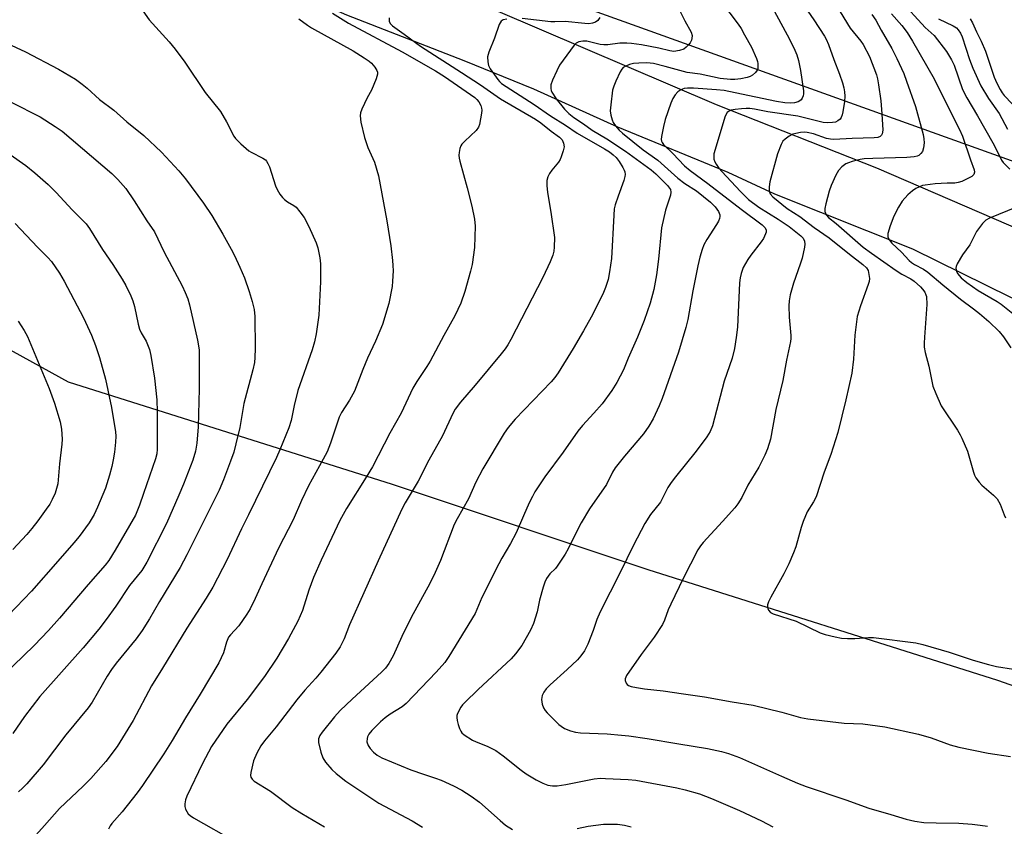
# Model space of a CAD drawing. Units: inches. Extents: x 1171770 to 1177770, y 533459 to 537459.
# Drawn here: x 1176549 to 1176828, y 534701 to 534929 of the extents above; entities that cross this region are included whole.
import ezdxf

# ---------------------------------------------------------------- set-up
doc = ezdxf.new("R2010")
doc.units = ezdxf.units.IN
doc.header["$MEASUREMENT"] = 0
for name, color, linetype in [('NTRL-Farm Land', 3, 'Continuous'), ('NTRL-Trees', 3, 'Continuous'), ('TRANS-Road', 130, 'Continuous'), ('Undefined', 1, 'Continuous')]:
    doc.layers.add(name, color=color, linetype=linetype)

msp = doc.modelspace()

# ---------------------------------------------------------------- linework, layer by layer
at = {"layer": 'NTRL-Farm Land'}
msp.add_polyline3d([(1176395.51, 534918.43, 0), (1176562.29, 534826.58, 0), (1176654.14, 534797.57, 0), (1176726.65, 534773.4, 0), (1176825.75, 534741.98, 0), (1176915.19, 534710.56, 0), (1176939.36, 534698.48, 0), (1176941.41, 534675.21, 0), (1176688.54, 533809.52, 0), (1175950.78, 533892.82, 0)], dxfattribs=at)
at = {"layer": 'NTRL-Trees'}
msp.add_lwpolyline([(1176517.39, 535321.23), (1176571.97, 535234.09), (1176654.58, 535174.83), (1176780.39, 535165.52), (1176978.42, 534953.11), (1176992.48, 534830.82), (1176651.97, 534953.06), (1176219.99, 535154.58)], dxfattribs=at)
at = {"layer": 'TRANS-Road'}
for points in [[(1176510.01, 535001.56), (1176586.51, 534970.01), (1176683.49, 534931.88), (1176746, 534905.16), (1176791.51, 534887.18), (1176869.79, 534853.38), (1176933.61, 534824.65), (1176990.56, 534800.73), (1177005.04, 534795.87), (1177021.23, 534790.43), (1177052.97, 534779.77)], [(1177028.03, 534766.02), (1177016.08, 534770.69), (1177004.2, 534775.54), (1176992.41, 534780.59), (1176980.7, 534785.82), (1176969.38, 534790.73), (1176933.88, 534806.13), (1176899.73, 534820.99), (1176869.07, 534834.51), (1176829.55, 534850.48), (1176801.75, 534864.16), (1176762.65, 534879.79), (1176749.43, 534885.86), (1176718.1, 534898.73), (1176694.35, 534909.55), (1176674.62, 534917.52), (1176641.32, 534930.48), (1176614.04, 534942.65), (1176573.92, 534960.65), (1176546.73, 534971.69)]]:
    msp.add_lwpolyline(points, dxfattribs=at)
at = {"layer": 'Undefined'}
for points, elevation in [([(1176777.26, 534937.8), (1176784.05, 534926.81), (1176787, 534923.07), (1176787.65, 534922.14), (1176789.45, 534918.78), (1176791.48, 534913.59), (1176791.76, 534912.47), (1176792.06, 534910.75), (1176792.66, 534906.23), (1176792.97, 534902.5), (1176793.22, 534897.88), (1176793.06, 534896.83), (1176792.84, 534896.42), (1176792.53, 534896.12), (1176791.87, 534895.83), (1176790.8, 534895.68), (1176784.61, 534895.54), (1176779.33, 534895.2), (1176778.45, 534895.29), (1176777.29, 534895.53), (1176773.61, 534896.85), (1176771.83, 534897.25), (1176771.05, 534897.32), (1176769.95, 534897.23), (1176768.58, 534896.98), (1176767.79, 534896.74), (1176766.74, 534896.21), (1176765.54, 534895.38), (1176764.96, 534894.76), (1176764.42, 534893.79), (1176763.36, 534891.16), (1176761.23, 534883.25), (1176761.03, 534881.8), (1176761.08, 534880.65), (1176761.33, 534879.88), (1176762.09, 534878.99), (1176766.11, 534875.65), (1176769.7, 534873.38), (1176773.78, 534870.28), (1176778.03, 534867.41), (1176783.83, 534862.75), (1176787.61, 534859.84), (1176788.64, 534858.84), (1176789.06, 534858.13), (1176789.34, 534857.01), (1176789.44, 534855.84), (1176789.36, 534854.98), (1176789.14, 534854.14), (1176786.9, 534848.1), (1176786.02, 534845.05), (1176785.33, 534839.78), (1176784.94, 534833.01), (1176784.46, 534829.04), (1176782.78, 534821.45), (1176780.55, 534812.24), (1176778.52, 534805.98), (1176776.66, 534800.96), (1176774.33, 534793.95), (1176773.65, 534792.6), (1176771.79, 534789.72), (1176770.64, 534786.98), (1176770.08, 534785.28), (1176768.56, 534779.8), (1176767.96, 534778.15), (1176766.59, 534774.95), (1176765.23, 534772.17), (1176761.47, 534765.55), (1176760.84, 534764.21), (1176760.58, 534763.38), (1176760.53, 534762.84), (1176760.64, 534762.31), (1176760.86, 534761.83), (1176761.4, 534761.24), (1176762.13, 534760.84), (1176768.67, 534758.77), (1176775.5, 534755.46), (1176776.89, 534755), (1176779.76, 534754.27), (1176781.5, 534753.92), (1176783.25, 534753.82), (1176785.31, 534753.84), (1176789.18, 534754.1), (1176790.66, 534754.09), (1176802.66, 534752.61), (1176804.61, 534752.14), (1176812.03, 534750), (1176818.83, 534747.7), (1176823.21, 534746.43), (1176825.45, 534745.93), (1176830.31, 534745.15)], 272), ([(1176579.76, 534937.14), (1176585.29, 534929.13), (1176590.98, 534922.91), (1176592.62, 534920.87), (1176595.4, 534917.13), (1176601.13, 534908.54), (1176605.47, 534903.21), (1176607.22, 534900.22), (1176609.32, 534896.19), (1176609.79, 534895.49), (1176611.25, 534894.01), (1176613.51, 534892.05), (1176614.23, 534891.61), (1176617.55, 534889.95), (1176618.23, 534889.45), (1176618.55, 534889.07), (1176618.97, 534888.42), (1176619.41, 534887.45), (1176621.06, 534882.09), (1176621.58, 534881.03), (1176622.36, 534879.77), (1176623.05, 534878.82), (1176623.64, 534878.25), (1176624.5, 534877.61), (1176626.27, 534876.56), (1176626.94, 534876.03), (1176628.04, 534874.76), (1176629.19, 534873.15), (1176630.56, 534870.56), (1176632.65, 534865.97), (1176633.08, 534864.58), (1176633.69, 534861.74), (1176633.82, 534859.97), (1176633.88, 534854.89), (1176633.43, 534845.41), (1176632.65, 534840.18), (1176632.17, 534837.89), (1176631.48, 534835.65), (1176627.46, 534824.13), (1176626.35, 534819.83), (1176625.58, 534815.64), (1176624.9, 534813.53), (1176622.37, 534807.29), (1176621.4, 534805.13), (1176613.49, 534788.83), (1176611.51, 534784.92), (1176607.38, 534776.19), (1176603.34, 534768.39), (1176601.47, 534765.23), (1176595.94, 534756.79), (1176589.1, 534745.43), (1176585.97, 534740.44), (1176580.78, 534730.6), (1176576.26, 534723.2), (1176572.99, 534718.93), (1176568.75, 534714.12), (1176566.61, 534711.95), (1176559.87, 534705.65), (1176555.65, 534700.8), (1176552.29, 534697.12)], 290), ([(1176760.01, 534936.31), (1176766.76, 534923.71), (1176768.31, 534920.59), (1176768.85, 534919.26), (1176769.32, 534917.63), (1176769.88, 534914.81), (1176770.73, 534909.03), (1176770.75, 534908.17), (1176770.67, 534907.63), (1176770.4, 534906.92), (1176770.12, 534906.5), (1176769.76, 534906.16), (1176769.3, 534905.91), (1176768.26, 534905.6), (1176767.12, 534905.53), (1176765.48, 534905.62), (1176763.12, 534905.98), (1176751.42, 534908.51), (1176748.32, 534909.1), (1176746.09, 534909.36), (1176739.55, 534909.82), (1176737.92, 534909.82), (1176736.93, 534909.69), (1176735.98, 534909.31), (1176735.12, 534908.7), (1176734.36, 534907.86), (1176733.76, 534906.89), (1176733.21, 534905.55), (1176731.54, 534900.9), (1176731.05, 534898.94), (1176730.5, 534896.11), (1176730.45, 534895.28), (1176730.53, 534894.8), (1176730.7, 534894.39), (1176731.09, 534893.81), (1176733.69, 534891.26), (1176737.05, 534887.75), (1176738.64, 534886.45), (1176743.63, 534882.79), (1176753.11, 534875.45), (1176759.04, 534871.06), (1176759.88, 534870.23), (1176760.18, 534869.5), (1176760.18, 534868.99), (1176760.03, 534868.48), (1176759.39, 534867.21), (1176758.73, 534866.22), (1176755.8, 534862.47), (1176754.95, 534861.25), (1176753.65, 534858.92), (1176753.07, 534857.24), (1176752.81, 534856.08), (1176752.66, 534854.6), (1176752.07, 534842.1), (1176751.73, 534839.17), (1176751.21, 534835.97), (1176750.57, 534833.31), (1176748.32, 534826.72), (1176744.94, 534814.14), (1176744.29, 534812.49), (1176743.41, 534810.94), (1176740.37, 534806.91), (1176734.46, 534799.62), (1176733.26, 534798.04), (1176732.36, 534796.65), (1176730.22, 534792.51), (1176727.43, 534788.93), (1176725.82, 534786.43), (1176722.63, 534780.27), (1176718.84, 534772.57), (1176713.09, 534761.39), (1176712.18, 534759.25), (1176711.11, 534756.11), (1176709.62, 534752.19), (1176708.73, 534750.32), (1176707.69, 534748.91), (1176706.72, 534747.82), (1176703.79, 534745.04), (1176698.96, 534740.71), (1176697.82, 534739.53), (1176697.17, 534738.65), (1176696.69, 534737.64), (1176696.48, 534736.57), (1176696.67, 534735.19), (1176697.06, 534734.14), (1176697.54, 534733.45), (1176698.11, 534732.8), (1176701.38, 534729.49), (1176702.07, 534728.96), (1176703.07, 534728.36), (1176704.68, 534727.67), (1176706.11, 534727.32), (1176707.58, 534727.12), (1176715.14, 534726.77), (1176719.22, 534726.48), (1176721.25, 534726.26), (1176726.44, 534725.5), (1176735.39, 534723.95), (1176743.56, 534722.68), (1176747.56, 534721.82), (1176749.55, 534721.24), (1176752.63, 534720.14), (1176764.55, 534714.78), (1176769.1, 534712.82), (1176771.51, 534711.91), (1176782.8, 534708.12), (1176789.29, 534705.71), (1176795.54, 534703.96), (1176799.87, 534702.6), (1176802.36, 534702.04), (1176804.91, 534701.69), (1176808.34, 534701.55), (1176814.76, 534701.45), (1176818.56, 534701.21), (1176820.9, 534700.92), (1176822.95, 534700.61)], 276), ([(1176747.52, 534934.17), (1176752.28, 534927.89), (1176753.07, 534926.69), (1176754.06, 534924.94), (1176755.99, 534921.41), (1176757.48, 534918.17), (1176757.75, 534917.33), (1176757.83, 534916.77), (1176757.8, 534915.38), (1176757.65, 534914.87), (1176757.19, 534914.22), (1176756.34, 534913.48), (1176755.62, 534913.05), (1176754.79, 534912.78), (1176753.04, 534912.46), (1176751.27, 534912.23), (1176750.09, 534912.2), (1176747.14, 534912.52), (1176741.5, 534913.75), (1176737.83, 534914.18), (1176731.6, 534915.95), (1176728.21, 534916.78), (1176726.36, 534916.96), (1176724.09, 534916.9), (1176722.62, 534916.73), (1176721.47, 534916.5), (1176720.4, 534916.06), (1176719.69, 534915.6), (1176719.29, 534915.2), (1176718.83, 534914.46), (1176717.56, 534911.74), (1176716.98, 534910.36), (1176716.66, 534909.22), (1176716.13, 534905.09), (1176716, 534903.32), (1176716.13, 534902.18), (1176716.51, 534900.81), (1176716.86, 534900.05), (1176717.48, 534899.14), (1176718.56, 534897.87), (1176719.42, 534897.08), (1176725.37, 534892.34), (1176729.46, 534889.34), (1176735.13, 534884.25), (1176737.12, 534882.8), (1176740.46, 534880.73), (1176744.41, 534877.48), (1176745.73, 534876.16), (1176746.68, 534874.81), (1176747.05, 534873.87), (1176747.09, 534873.38), (1176747, 534872.88), (1176746.69, 534872.13), (1176746.12, 534871.16), (1176743.33, 534866.94), (1176742.56, 534865.38), (1176742.03, 534864.05), (1176741.4, 534861.91), (1176740.84, 534859.44), (1176739.41, 534852.33), (1176737.99, 534844.27), (1176737.43, 534841.97), (1176735.31, 534834.94), (1176730.68, 534821.88), (1176729.83, 534819.74), (1176728.19, 534816.07), (1176726.97, 534814.03), (1176725.44, 534811.82), (1176720, 534805.5), (1176717.37, 534802.24), (1176716.67, 534801.01), (1176714.89, 534797.47), (1176710.12, 534790.54), (1176707.78, 534786.58), (1176706.43, 534784.09), (1176704.1, 534779.22), (1176703.24, 534777.71), (1176700.99, 534774.31), (1176700.45, 534773.67), (1176698.9, 534772.17), (1176697.88, 534770.86), (1176697.41, 534769.82), (1176696.98, 534768.42), (1176695.98, 534764.73), (1176695.27, 534761.35), (1176694.27, 534758.07), (1176693.4, 534756.21), (1176690.89, 534751.8), (1176689.16, 534749.5), (1176687.87, 534748.02), (1176678.54, 534739.4), (1176674.75, 534735.71), (1176674.15, 534735.06), (1176673.64, 534734.35), (1176672.71, 534732.55), (1176672.54, 534732.02), (1176672.49, 534731.47), (1176672.6, 534730.61), (1176672.9, 534729.46), (1176673.27, 534728.32), (1176673.62, 534727.53), (1176673.95, 534727.08), (1176674.56, 534726.53), (1176676.94, 534724.98), (1176677.96, 534724.52), (1176681.11, 534723.35), (1176683.55, 534722.13), (1176685.64, 534720.62), (1176690.77, 534716.52), (1176692.14, 534715.52), (1176695.02, 534713.75), (1176696.9, 534712.85), (1176698.27, 534712.31), (1176699.62, 534712.06), (1176700.98, 534712.08), (1176703.45, 534712.49), (1176711.48, 534714.05), (1176713.21, 534714.21), (1176714.67, 534714.2), (1176721.08, 534713.89), (1176723.27, 534713.66), (1176734.91, 534711.47), (1176737.23, 534710.95), (1176741.25, 534709.8), (1176744.74, 534708.49), (1176752.64, 534705.08), (1176758.91, 534702.17), (1176762.05, 534700.49)], 278), ([(1176770.53, 534933.79), (1176773.73, 534929.13), (1176776.76, 534924.54), (1176777.23, 534923.67), (1176777.84, 534922.2), (1176779.38, 534917.88), (1176780.95, 534913.77), (1176781.79, 534911.28), (1176782.17, 534909.86), (1176782.38, 534908.71), (1176782.45, 534907.52), (1176782.4, 534906.02), (1176781.95, 534903.11), (1176781.75, 534902.25), (1176781.45, 534901.47), (1176781.13, 534901.03), (1176780.5, 534900.5), (1176779.8, 534900.19), (1176779.04, 534900.02), (1176777.69, 534899.96), (1176776.37, 534900.1), (1176769.13, 534901.84), (1176760.63, 534903.12), (1176756.86, 534903.85), (1176755.54, 534904), (1176754.54, 534904.03), (1176753.16, 534903.95), (1176751.39, 534903.77), (1176750.25, 534903.55), (1176749.5, 534903.2), (1176749.09, 534902.85), (1176748.57, 534901.86), (1176745.4, 534891.17), (1176745.31, 534890.37), (1176745.38, 534889.65), (1176745.63, 534888.92), (1176746.02, 534888.22), (1176746.81, 534887.09), (1176747.59, 534886.2), (1176752.87, 534880.53), (1176755.23, 534878.27), (1176758.15, 534876.02), (1176763.62, 534872.65), (1176766.69, 534870.57), (1176770.01, 534867.98), (1176770.68, 534867.24), (1176771.06, 534866.41), (1176771.14, 534865.61), (1176771.06, 534864.77), (1176770.35, 534861.61), (1176769.84, 534859.91), (1176767.95, 534854.56), (1176767.04, 534851.21), (1176766.69, 534849.51), (1176766.62, 534848.07), (1176766.69, 534844.88), (1176767.18, 534839.72), (1176767.19, 534838.85), (1176767.1, 534838), (1176765.97, 534832.73), (1176764.87, 534826.95), (1176762.94, 534818.76), (1176761.38, 534810.28), (1176760.59, 534807.62), (1176759.8, 534805.78), (1176758.1, 534802.4), (1176754.96, 534797.27), (1176753.25, 534793.79), (1176752.19, 534792.01), (1176751.28, 534790.89), (1176747.81, 534786.99), (1176742.33, 534781.03), (1176741.62, 534780.13), (1176740.85, 534778.96), (1176736.66, 534770.8), (1176733.16, 534763.6), (1176732.43, 534761.97), (1176731.38, 534759.04), (1176730.83, 534757.84), (1176728.48, 534754.23), (1176724.74, 534749.33), (1176720.61, 534743.37), (1176720.21, 534742.42), (1176720.22, 534741.9), (1176720.46, 534741.15), (1176720.77, 534740.75), (1176721.2, 534740.49), (1176721.97, 534740.24), (1176723.39, 534739.97), (1176725.69, 534739.61), (1176730.98, 534739.04), (1176736.76, 534738.13), (1176742.73, 534737.33), (1176750.6, 534735.92), (1176756.48, 534734.97), (1176764.65, 534732.91), (1176769.94, 534731.46), (1176772.02, 534731.02), (1176782.29, 534729.83), (1176787.64, 534729.62), (1176793.81, 534728.79), (1176803.4, 534726.74), (1176806.99, 534725.65), (1176812.34, 534723.72), (1176814.8, 534723.04), (1176823.11, 534721.31), (1176829.45, 534720.38)], 274), ([(1176798.14, 534934.73), (1176805.31, 534927), (1176807.83, 534924.72), (1176811.35, 534920.16), (1176812.7, 534917.86), (1176813.48, 534916.26), (1176815.88, 534909.43), (1176817.05, 534907.04), (1176820.12, 534901.95), (1176824.45, 534894.28), (1176825.3, 534892.71), (1176826.9, 534889.4), (1176827.41, 534888.72), (1176829.22, 534886.81)], 266), ([(1176627.72, 534929.42), (1176630.14, 534927.63), (1176631.29, 534926.88), (1176643.1, 534920.33), (1176646.24, 534918.41), (1176647.65, 534917.45), (1176648.29, 534916.88), (1176649.24, 534915.75), (1176649.84, 534914.78), (1176649.99, 534914.28), (1176649.98, 534913.77), (1176649.6, 534912.44), (1176648.3, 534909.22), (1176647.08, 534907), (1176645.62, 534903.82), (1176645.23, 534902.75), (1176645.1, 534901.91), (1176645.32, 534900.17), (1176646.29, 534895.8), (1176647.31, 534892.97), (1176649.19, 534888.81), (1176650.27, 534884.98), (1176652.65, 534872.19), (1176653.79, 534865.06), (1176654.27, 534860.98), (1176654.4, 534859.53), (1176654.42, 534858.04), (1176654.3, 534855.06), (1176654.14, 534853.61), (1176653.24, 534848.81), (1176651.41, 534842.85), (1176649.45, 534838.06), (1176647.22, 534833.27), (1176645.83, 534830.06), (1176643.54, 534823.95), (1176642.12, 534821.39), (1176639.84, 534817.89), (1176639.13, 534816.59), (1176636.73, 534809.14), (1176635.72, 534806.69), (1176634.64, 534804.62), (1176630.44, 534797.07), (1176628.49, 534792.94), (1176626.14, 534787.48), (1176621.92, 534779.47), (1176617.2, 534769.31), (1176615.37, 534765.19), (1176613.93, 534762.26), (1176613.02, 534760.75), (1176610.67, 534757.38), (1176608.34, 534754.86), (1176607.82, 534754.17), (1176607.2, 534752.78), (1176606.39, 534749.81), (1176605.03, 534746.92), (1176599.73, 534738.02), (1176595.56, 534731.34), (1176591.77, 534724.91), (1176589.41, 534721.15), (1176583.38, 534712.2), (1176581.89, 534710.1), (1176577.6, 534704.7), (1176574.68, 534701.37), (1176574.2, 534700.71), (1176573.81, 534699.81)], 288), ([(1176637.25, 534931.03), (1176641.82, 534928.25), (1176656.98, 534920.09), (1176666.44, 534914.67), (1176669, 534913.05), (1176677.58, 534907.14), (1176678.18, 534906.57), (1176678.7, 534905.89), (1176679.27, 534904.92), (1176679.54, 534904.14), (1176679.59, 534903.58), (1176679.53, 534902.71), (1176678.97, 534899.49), (1176678.66, 534898.7), (1176678.02, 534897.81), (1176674.75, 534894.77), (1176673.96, 534893.91), (1176673.68, 534893.43), (1176673.4, 534892.67), (1176673.16, 534891.6), (1176673.06, 534890.78), (1176673.13, 534889.93), (1176673.32, 534889.06), (1176675.44, 534881.58), (1176676.8, 534876.36), (1176677.48, 534872.7), (1176677.69, 534870.71), (1176677.53, 534864.63), (1176676.81, 534859.84), (1176676.37, 534857.91), (1176674.76, 534852.16), (1176673.66, 534848.84), (1176671.91, 534845.3), (1176668.78, 534839.67), (1176664.95, 534832.4), (1176664.01, 534830.88), (1176661.15, 534826.66), (1176659.99, 534824.76), (1176656.77, 534817.64), (1176653.56, 534812.02), (1176648.56, 534802.44), (1176646.83, 534799.51), (1176641.2, 534790.66), (1176639.3, 534787.27), (1176634.07, 534776.06), (1176631.87, 534771.14), (1176630.57, 534767.55), (1176628.71, 534761.8), (1176628.12, 534760.25), (1176627.4, 534758.74), (1176624.76, 534753.83), (1176621.51, 534748.23), (1176618.02, 534743.05), (1176613.08, 534736.56), (1176607.32, 534729.55), (1176602.95, 534723.19), (1176600.4, 534718.41), (1176595.99, 534709.16), (1176595.62, 534708.08), (1176595.43, 534707.01), (1176595.43, 534706.21), (1176595.62, 534705.47), (1176595.95, 534704.76), (1176596.38, 534704.15), (1176596.9, 534703.68), (1176597.88, 534703.05), (1176609.9, 534696.24)], 286), ([(1176653.31, 534929.73), (1176653.32, 534928.67), (1176653.67, 534927.99), (1176654.28, 534927.41), (1176657.62, 534925.13), (1176662.21, 534921.68), (1176673.79, 534914.19), (1176679.26, 534910.76), (1176684.9, 534906.77), (1176694.79, 534901.02), (1176696.31, 534899.92), (1176699.2, 534897.63), (1176701.64, 534895.94), (1176702.35, 534895.18), (1176702.77, 534894.22), (1176702.89, 534893.16), (1176702.66, 534892.04), (1176702.11, 534890.36), (1176701.77, 534889.56), (1176701.31, 534888.81), (1176699.43, 534886.54), (1176698.75, 534885.61), (1176698.28, 534884.67), (1176698.04, 534883.62), (1176698.04, 534882.2), (1176698.2, 534880.2), (1176699.19, 534874.69), (1176700.15, 534867.49), (1176700.12, 534864.74), (1176699.96, 534863.62), (1176699.68, 534862.49), (1176698.97, 534860.6), (1176696.88, 534856.17), (1176687.83, 534838.55), (1176686.98, 534837.07), (1176686.19, 534835.9), (1176685.09, 534834.52), (1176677.72, 534825.61), (1176673.59, 534820.8), (1176672.08, 534818.79), (1176671.33, 534817.58), (1176668.42, 534811.24), (1176664.6, 534804.38), (1176661.59, 534798.39), (1176657.88, 534792.27), (1176656.93, 534790.47), (1176650.18, 534775.82), (1176642.11, 534757.71), (1176640.55, 534753.71), (1176639.44, 534751.49), (1176638.19, 534749.68), (1176633.99, 534744.29), (1176632.53, 534742.59), (1176629.39, 534739.22), (1176627.11, 534736.49), (1176621.26, 534728.81), (1176617.97, 534724.8), (1176616.92, 534723.41), (1176615.81, 534721.33), (1176614.89, 534719.14), (1176614.11, 534715.81), (1176614.05, 534715.01), (1176614.13, 534714.54), (1176614.47, 534713.95), (1176615.08, 534713.42), (1176619.67, 534710.52), (1176625.87, 534705.96), (1176628.57, 534704.25), (1176635, 534700.44)], 284), ([(1176735.59, 534931.9), (1176737.11, 534928.9), (1176738.89, 534925.7), (1176739.18, 534924.67), (1176739.15, 534923.88), (1176739.02, 534923.37), (1176738.61, 534922.66), (1176738.08, 534922), (1176737.49, 534921.39), (1176736.84, 534920.88), (1176735.59, 534920.42), (1176733.99, 534920.21), (1176732.85, 534920.35), (1176729.74, 534921.08), (1176724.88, 534922.02), (1176722.05, 534922.46), (1176720.66, 534922.54), (1176718.74, 534922.51), (1176715.29, 534922.08), (1176714.2, 534922.04), (1176713.09, 534922.18), (1176709.36, 534923.1), (1176708.19, 534923.14), (1176707.06, 534922.92), (1176706.33, 534922.54), (1176705.75, 534921.95), (1176701.63, 534916.3), (1176700.81, 534914.74), (1176699.6, 534912.06), (1176699.19, 534910.72), (1176699.11, 534909.67), (1176699.24, 534909.14), (1176699.47, 534908.65), (1176700.71, 534906.75), (1176703.03, 534903.81), (1176704.25, 534902.58), (1176705.65, 534901.52), (1176708.45, 534899.71), (1176710.91, 534897.89), (1176714.99, 534895.44), (1176720.28, 534891.96), (1176727.59, 534886.62), (1176728.92, 534885.55), (1176730.19, 534884.3), (1176732.23, 534882.17), (1176733.04, 534881.05), (1176733.21, 534880.27), (1176733.08, 534879.45), (1176731.7, 534875.21), (1176730.51, 534870.16), (1176729.69, 534861.31), (1176729.09, 534856.92), (1176728.35, 534852.75), (1176727.32, 534848.89), (1176725.61, 534843.92), (1176723.7, 534839.22), (1176721.07, 534833.3), (1176719.72, 534829.92), (1176717.85, 534826.34), (1176716.44, 534824.14), (1176713.74, 534820.32), (1176711.36, 534817.64), (1176708.1, 534814.21), (1176706.81, 534812.62), (1176702.62, 534806.65), (1176697.41, 534799.66), (1176694.64, 534795.39), (1176693.92, 534794.11), (1176693.05, 534792.26), (1176691.37, 534788.56), (1176689.31, 534783.73), (1176687.71, 534780.76), (1176685.23, 534776.56), (1176684.39, 534775.01), (1176679.61, 534765.42), (1176677.72, 534760.91), (1176670.27, 534748.72), (1176669.09, 534747.06), (1176666.68, 534744.26), (1176658.15, 534735.43), (1176656.97, 534734.47), (1176653.62, 534732.42), (1176652.15, 534731.38), (1176650.86, 534730.23), (1176648.45, 534727.78), (1176647.6, 534726.68), (1176647.22, 534725.96), (1176647.07, 534725.48), (1176647.03, 534724.52), (1176647.36, 534723.54), (1176647.9, 534722.62), (1176648.86, 534721.61), (1176649.96, 534720.73), (1176651.22, 534720.02), (1176659.51, 534716.62), (1176663.06, 534715.35), (1176666.49, 534714.27), (1176668.1, 534713.68), (1176671.56, 534712.09), (1176673.91, 534710.88), (1176676.57, 534709.14), (1176678.9, 534707.46), (1176684.76, 534702.23), (1176686.32, 534700.94), (1176688.28, 534699.73)], 280), ([(1176713.04, 534929.78), (1176712.43, 534928.98), (1176711.77, 534928.53), (1176711, 534928.22), (1176709.89, 534928.06), (1176708.77, 534928.09), (1176703.18, 534928.65), (1176700.32, 534928.54), (1176699.15, 534928.59), (1176690.99, 534929.5)], 282), ([(1176790.16, 534930.7), (1176791.25, 534929.02), (1176792.75, 534926.27), (1176795.8, 534921.01), (1176797.26, 534918.19), (1176799.21, 534913.92), (1176800, 534911.81), (1176802.48, 534904.56), (1176804.72, 534896.64), (1176804.93, 534895.44), (1176804.95, 534894.3), (1176804.83, 534892.88), (1176804.53, 534891.85), (1176804.05, 534891.24), (1176803.43, 534890.75), (1176802.96, 534890.51), (1176802.13, 534890.3), (1176800.05, 534890.14), (1176790.47, 534889.89), (1176787.93, 534889.75), (1176786.81, 534889.56), (1176784.6, 534889.01), (1176783.52, 534888.67), (1176782.76, 534888.31), (1176781.63, 534887.47), (1176780.67, 534886.43), (1176779.98, 534885.16), (1176778.62, 534882.24), (1176778.03, 534880.64), (1176777.08, 534877.03), (1176776.8, 534875.64), (1176776.8, 534874.84), (1176777.17, 534873.93), (1176777.84, 534873.14), (1176780, 534871.41), (1176787.69, 534864.77), (1176790.07, 534863.01), (1176797.02, 534858.12), (1176798.67, 534857.09), (1176801.17, 534855.72), (1176802.1, 534855.1), (1176803.97, 534853.47), (1176804.52, 534852.85), (1176805.13, 534851.96), (1176805.48, 534851.23), (1176805.61, 534850.71), (1176805.75, 534848.49), (1176805.07, 534839.25), (1176804.99, 534837.53), (1176805.02, 534836.41), (1176805.28, 534834.85), (1176806.31, 534831.01), (1176807.43, 534825.38), (1176808.24, 534823.23), (1176809.8, 534819.74), (1176814.42, 534812.84), (1176815.17, 534811.59), (1176815.68, 534810.57), (1176817.26, 534806.9), (1176818.96, 534800.95), (1176819.26, 534800.12), (1176819.66, 534799.34), (1176820.53, 534798.14), (1176821.33, 534797.27), (1176824.68, 534794.47), (1176825.68, 534793.43), (1176826.57, 534791.9), (1176827.67, 534788.85), (1176828.03, 534788.06)], 270), ([(1176795.73, 534930.88), (1176798.65, 534927.52), (1176800.13, 534925.53), (1176801.67, 534923.06), (1176807.78, 534912.42), (1176812.69, 534902.49), (1176814.99, 534898.04), (1176815.82, 534896.2), (1176818.11, 534889.52), (1176819.16, 534886.68), (1176819.29, 534885.98), (1176819.08, 534885.28), (1176818.51, 534884.77), (1176817.77, 534884.36), (1176815.62, 534883.38), (1176814.59, 534883.02), (1176813.69, 534882.9), (1176811.5, 534882.86), (1176808.1, 534882.64), (1176805.31, 534882.34), (1176804.51, 534882.16), (1176803.68, 534881.86), (1176802.62, 534881.34), (1176801.63, 534880.72), (1176800.33, 534879.53), (1176798.78, 534877.76), (1176797.7, 534876.04), (1176796.38, 534873.51), (1176795.38, 534870.79), (1176794.71, 534868.59), (1176794.65, 534868.05), (1176794.71, 534867.56), (1176795.12, 534866.67), (1176795.81, 534865.83), (1176798.54, 534863.32), (1176800.73, 534860.99), (1176801.36, 534860.41), (1176802.21, 534859.85), (1176804.81, 534858.47), (1176806.01, 534857.62), (1176810.28, 534854.03), (1176815.26, 534850), (1176819.01, 534847.22), (1176820.64, 534845.92), (1176823.3, 534843.65), (1176826.25, 534840.86), (1176827.5, 534839.31), (1176829.55, 534836.23)], 268), ([(1176809.05, 534929.48), (1176813.22, 534927.47), (1176814.1, 534926.85), (1176814.65, 534926.3), (1176815.27, 534925.35), (1176815.73, 534924.3), (1176817.87, 534917.89), (1176818.8, 534915.44), (1176821.09, 534910.48), (1176823.22, 534906.84), (1176826.25, 534902.61), (1176828.57, 534898.21)], 264), ([(1176818.02, 534929.47), (1176818.7, 534928.33), (1176819.79, 534925.75), (1176821.12, 534923.12), (1176822.39, 534920.3), (1176824.86, 534912.94), (1176825.59, 534911.16), (1176826.5, 534909.4), (1176827.09, 534908.44), (1176827.62, 534907.75), (1176829.9, 534905.37)], 262), ([(1176686.66, 534929.33), (1176685.66, 534929.12), (1176685.09, 534928.75), (1176684.78, 534928.33), (1176684.54, 534927.84), (1176683.22, 534923.96), (1176681.57, 534919.96), (1176681.2, 534918.62), (1176681.25, 534917.29), (1176681.5, 534916.25), (1176681.99, 534915.25), (1176684.12, 534912.21), (1176684.59, 534911.66), (1176685.19, 534911.12), (1176694.43, 534905.12), (1176699.01, 534901.92), (1176703.27, 534899.31), (1176706.58, 534897.06), (1176714.37, 534892.63), (1176715.79, 534891.73), (1176716.86, 534890.88), (1176717.63, 534890.11), (1176718.5, 534888.99), (1176719.59, 534887.32), (1176719.96, 534886.56), (1176720.11, 534886.06), (1176720.2, 534885.28), (1176720.16, 534884.73), (1176719.84, 534883.61), (1176718.21, 534879.17), (1176717.42, 534876.69), (1176717.15, 534875.57), (1176716.98, 534873.81), (1176716.35, 534861.51), (1176715.82, 534857.69), (1176715.39, 534855.56), (1176714.63, 534853.32), (1176713.87, 534851.4), (1176710.6, 534844.86), (1176708.44, 534840.98), (1176705.48, 534835.97), (1176701.2, 534829.1), (1176700.27, 534827.77), (1176699.27, 534826.57), (1176689.04, 534815.97), (1176687.05, 534813.61), (1176685.91, 534811.97), (1176679.83, 534801.87), (1176677.91, 534798.09), (1176675.81, 534793.42), (1176672.56, 534787.77), (1176671.72, 534786.16), (1176667.87, 534775.92), (1176666.37, 534772.49), (1176664.81, 534769.38), (1176659.58, 534759.82), (1176656.96, 534754.38), (1176654.48, 534748.96), (1176653.21, 534746.74), (1176652.26, 534745.4), (1176651.18, 534744.24), (1176642.8, 534736.68), (1176639.41, 534733.38), (1176637.86, 534731.6), (1176634.33, 534727.25), (1176633.65, 534726.31), (1176633.28, 534725.42), (1176633.29, 534724.4), (1176633.98, 534721.61), (1176634.52, 534719.98), (1176635.28, 534718.74), (1176637.03, 534716.72), (1176638.33, 534715.58), (1176641.06, 534713.43), (1176650.44, 534707.21), (1176659.88, 534702.15), (1176662.78, 534700.32)], 282), ([(1176538.17, 534925.66), (1176550.27, 534920.04), (1176559.61, 534915.19), (1176564.42, 534912.35), (1176566.33, 534910.96), (1176567.69, 534909.82), (1176571.17, 534906.61), (1176575.26, 534903.57), (1176578.96, 534900.21), (1176583.75, 534896.39), (1176588.81, 534891.66), (1176593.67, 534886.37), (1176595.55, 534884.12), (1176600.68, 534877.22), (1176603.08, 534873.69), (1176606.16, 534868.44), (1176608.54, 534864.13), (1176609.48, 534862.33), (1176611.01, 534859.09), (1176612.27, 534856.07), (1176613.61, 534852.12), (1176614.45, 534849.29), (1176615.05, 534847.02), (1176615.26, 534845.12), (1176615.31, 534836.01), (1176615.26, 534833.48), (1176615.13, 534832.04), (1176614.7, 534829.99), (1176612.17, 534820.45), (1176610.95, 534813.6), (1176609.9, 534808.95), (1176609.27, 534806.65), (1176608.39, 534804.08), (1176606.4, 534798.81), (1176605.14, 534795.86), (1176595.98, 534777.56), (1176594.04, 534773.92), (1176588.26, 534764.34), (1176585.43, 534759.4), (1176583.3, 534756.05), (1176581.62, 534753.74), (1176575.96, 534746.87), (1176574.57, 534745.05), (1176573.35, 534743.14), (1176569.09, 534735.78), (1176567.98, 534734.18), (1176561.69, 534726.52), (1176555.24, 534718.02), (1176550.65, 534712.65), (1176549.38, 534711.38), (1176548.28, 534710.41)], 292), ([(1176546.19, 534905.79), (1176554.44, 534901.67), (1176558.66, 534898.92), (1176560.6, 534897.56), (1176574.67, 534885.61), (1176576.43, 534883.91), (1176578.64, 534881.35), (1176581.07, 534877.84), (1176584.67, 534872.21), (1176586.8, 534869.04), (1176589.5, 534863.3), (1176594.64, 534853.77), (1176595.53, 534851.92), (1176596.21, 534850.08), (1176596.68, 534848.37), (1176599.02, 534838.38), (1176599.42, 534835.64), (1176599.44, 534824.61), (1176599.16, 534813.85), (1176598.82, 534809.14), (1176598.43, 534806.87), (1176597.64, 534804.36), (1176595.01, 534797.54), (1176593.72, 534794.43), (1176590.18, 534786.46), (1176584.65, 534775.5), (1176583.19, 534773.12), (1176579.74, 534768.84), (1176575.83, 534762.96), (1176573.12, 534759.19), (1176571.01, 534756.46), (1176566.61, 534751.21), (1176554.3, 534737.37), (1176549.92, 534731.71), (1176546.67, 534726.87)], 294), ([(1176545.9, 534890.98), (1176550.29, 534887.85), (1176552.84, 534885.81), (1176556.63, 534882.51), (1176558.95, 534880.2), (1176563.5, 534875.29), (1176567.41, 534871.31), (1176568.35, 534870), (1176572.11, 534864.07), (1176575.02, 534859.8), (1176577.67, 534855.63), (1176578.68, 534853.86), (1176580.08, 534850.9), (1176580.63, 534849.56), (1176581.14, 534847.95), (1176582.15, 534842.9), (1176582.52, 534841.51), (1176582.99, 534840.49), (1176584.41, 534838.1), (1176585.41, 534835.76), (1176585.78, 534834.04), (1176586.84, 534827.6), (1176587.45, 534821.47), (1176587.56, 534818.03), (1176587.58, 534807.49), (1176587.43, 534806.13), (1176587.1, 534804.78), (1176583.65, 534794.96), (1176582.58, 534791.66), (1176581.43, 534788.82), (1176575.7, 534778.88), (1176573.82, 534775.95), (1176572.84, 534774.6), (1176567.97, 534769.16), (1176559.92, 534759.58), (1176556.77, 534756.08), (1176552.69, 534751.84), (1176534.65, 534734.45)], 296), ([(1176831.19, 534876.04), (1176823.47, 534872.96), (1176822.47, 534872.4), (1176821.49, 534871.42), (1176819.81, 534869.15), (1176817.89, 534865.37), (1176815.83, 534862.59), (1176814.33, 534860.05), (1176814.02, 534859.27), (1176813.97, 534858.74), (1176814.12, 534857.97), (1176814.46, 534857.25), (1176815.48, 534856.02), (1176817.1, 534854.69), (1176820.32, 534852.45), (1176825.65, 534849.35), (1176826.84, 534848.57), (1176832.94, 534843.62)], 266), ([(1176547.26, 534871.45), (1176553.65, 534864.71), (1176556.52, 534861.84), (1176557.58, 534860.64), (1176559.91, 534857.33), (1176561.21, 534855.06), (1176566.67, 534844.68), (1176568.93, 534839.8), (1176570.11, 534836.84), (1176571.25, 534833.43), (1176572.87, 534827.35), (1176574.59, 534819.28), (1176575.77, 534812.39), (1176575.83, 534811.12), (1176575.77, 534809.47), (1176575.44, 534806.66), (1176575.09, 534804.46), (1176574.71, 534802.56), (1176574.09, 534800.14), (1176572.87, 534796.39), (1176570.67, 534791), (1176569.69, 534788.94), (1176568.26, 534786.56), (1176565.44, 534782.71), (1176563.95, 534780.92), (1176559.36, 534775.79), (1176551.94, 534767.21), (1176543.24, 534758.22)], 298), ([(1176548.16, 534843.8), (1176549.89, 534841.07), (1176550.8, 534839.4), (1176556.98, 534824.7), (1176558.5, 534820.49), (1176560.05, 534815.19), (1176560.4, 534813.18), (1176560.67, 534810.29), (1176560.57, 534808.87), (1176559.85, 534803.37), (1176559.37, 534797.7), (1176559.07, 534796.34), (1176558.66, 534795), (1176557.82, 534793.18), (1176557.11, 534791.93), (1176556.14, 534790.47), (1176553.73, 534787.16), (1176552.02, 534784.96), (1176550.58, 534783.3), (1176546.61, 534779.08)], 300), ([(1176706.63, 534700), (1176709.77, 534700.61), (1176714.04, 534701.2), (1176718.05, 534701.18), (1176720.03, 534700.9), (1176721.96, 534700.48)], 280)]:
    msp.add_lwpolyline(points, dxfattribs=dict(at, elevation=elevation))

doc.saveas('drawing.dxf')
